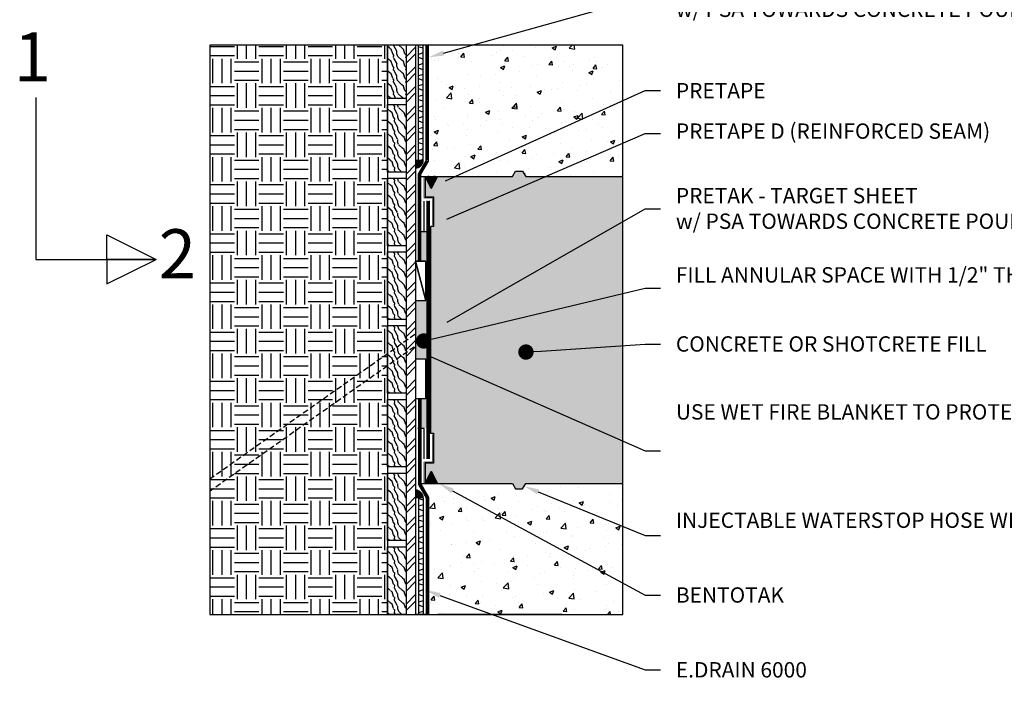
# Model space of a CAD drawing. Units: inches. Extents: x 2 to 129, y 3 to 55.
# Drawn here: x 5 to 46, y 3 to 30 of the extents above; entities that cross this region are included whole.
import ezdxf
from ezdxf import colors
from ezdxf.entities.mleader import LeaderData, LeaderLine
from ezdxf.math import Vec2, Vec3

# ---------------------------------------------------------------- set-up
doc = ezdxf.new("R2010")
doc.units = ezdxf.units.IN
doc.header["$MEASUREMENT"] = 0
doc.linetypes.add('DASHED2', pattern=[0.375, 0.25, -0.125])
for name, color, linetype, true_color in [('BENTOTAK', 7, 'Continuous', 0x29c729), ('E.Drain 6000', 7, 'Continuous', 0xa57c52), ('PRETAK', 7, 'DASHED2', 0x0824c4), ('PRETAPE', 7, 'Continuous', 0xa1634f), ('PRETAPE D', 7, 'Continuous', 0x7f5f3e), ('PRIMETAK SEALANT', 7, 'Continuous', 0x10239d)]:
    doc.layers.add(name, color=color, linetype=linetype, true_color=true_color)
doc.layers.add('NOTES', color=30, linetype='Continuous', plot=False)
doc.layers.add('Z-Conditions', color=10, linetype='Continuous')
doc.layers.add('Z-TEXT', color=3, linetype='Continuous')
doc.styles.add('ARIAL', font='arial.ttf')
pattern_1 = [(50, (-274.3308, 36.3226), (1.7931505, -0.15688), [0.1875, -2.0625]), (355, (-274.3308, 36.3226), (-0.346878, 1.88048), [0.15, -1.65]), (100.45144, (-274.1814, 36.3095), (1.446272, 1.7236), [0.15935, -1.752855]), (46.1842, (-274.3308, 36.8226), (2.668103, -0.413798), [0.28125, -3.09375]), (96.6356, (-274.1084, 36.788), (2.336655, 2.435297), [0.239026, -2.629284]), (351.1842, (-274.3308, 36.8226), (2.336655, 2.435297), [0.225, -2.475]), (21, (-274.0808, 36.6976), (1.4922676, -1.006547), [0.1875, -2.0625]), (326, (-274.0808, 36.6976), (0.608288, 1.812875), [0.15, -1.65]), (71.45144, (-273.9564, 36.6137), (2.100556, 0.806328), [0.15935, -1.752855]), (37.5, (-274.3308, 36.32255), (0.0303996, 0.8322346), [0, -1.63, 0, -1.675, 0, -1.65625]), (7.5, (-274.3308, 36.32255), (0.6576738, 0.9860293), [0, -0.955, 0, -1.5925, 0, -0.63125]), (327.5, (-274.8883, 36.32255), (1.3345561, -0.0563872), [0, -0.625, 0, -1.95, 0, -2.5875]), (317.5, (-275.1383, 36.3226), (1.4579654, 0.2502625), [0, -0.8125, 0, -1.295, 0, -1.8375])]

# ---------------------------------------------------------------- blocks, each defined once
blk = doc.blocks.new('_Dot')
at = {"color": 0, "linetype": 'ByBlock', "lineweight": -2}
blk.add_line((-0.5, 0), (-1, 0), dxfattribs=at)
at = {"color": 0, "linetype": 'ByBlock', "const_width": 0.5}
blk.add_lwpolyline([(-0.25, 0, 1), (0.25, 0, 1)], format="xyb", close=True, dxfattribs=at)
blk = doc.blocks.new('2x6')
at = {"layer": 'Z-Conditions'}
h = blk.add_hatch(dxfattribs=at)
h.set_pattern_fill('WOOD2', color=256, pattern_type=2)
h.set_pattern_definition([(108.435, (-2.59474, 14.62535), (-0.9999984, 2.0000004), [0.379473, -2.782804]), (139.3987, (-2.71474, 14.98535), (-5.999999, 5.0000004), [0.18439, -9.035154]), (136.8476, (-1.85474, 15.10535), (-14.99999754, 14.00000283), [0.438634, -21.493078]), (109.9831, (-2.17474, 15.40535), (-2.99999945, 8.00000066), [0.234094, -11.470606]), (90, (-2.2547, 14.6254), (-1, 1), [0.2, -0.8]), (118.4429, (-2.25474, 14.82535), (6.99999384, -13.00000377), [0.545894, -26.748794]), (84.2894, (-2.51474, 15.30535), (-1.0000013, -8.9999994), [0.200998, -9.848878]), (129.8056, (-2.49474, 15.50535), (4.0000024, -4.9999981), [0.156205, -7.654045])])
h.paths.add_polyline_path([(1.5, 5.5), (0, 5.5), (0, 0), (1.5, 0)])
blk.add_lwpolyline([(1.5, 0), (0, 0), (0, 5.5), (1.5, 5.5)], close=True, dxfattribs=at)

msp = doc.modelspace()

# ---------------------------------------------------------------- hatches: boundary and pattern name
at = {"layer": 'BENTOTAK'}
h = msp.add_hatch(dxfattribs=at)
h.set_pattern_fill('AR-RSHKE', color=256, scale=0.005, angle=90, style=0)
h.set_pattern_definition([(90, (322.157737, -240.50345), (-0.06, 0.1275), [0.03, -0.025, 0.035, -0.015, 0.045, -0.02]), (90, (322.155237, -240.47345), (-0.06, 0.1275), [0.025, -0.095, 0.02, -0.03]), (90, (322.161487, -240.41345), (-0.06, 0.1275), [0.015, -0.155]), (180, (322.157737, -240.503448), (-0.06, -0.0425), [0.0575, -0.1825]), (180, (322.157737, -240.473448), (-0.06, -0.0425), [0.05625, -0.18375]), (180, (322.157737, -240.448448), (-0.06, -0.0425), [0.0525, -0.1875]), (180, (322.161487, -240.413448), (-0.06, -0.0425), [0.0575, -0.1825]), (180, (322.161487, -240.398448), (-0.06, -0.0425), [0.0575, -0.1825]), (180, (322.157737, -240.353448), (-0.06, -0.0425), [0.055, -0.185])])
h.paths.add_polyline_path([(22.494, 23.909), (22.244, 23.409), (22.119, 23.659), (21.994, 23.909)])
h = msp.add_hatch(dxfattribs=at)
h.set_pattern_fill('AR-RSHKE', color=256, scale=0.005, angle=90, style=0)
h.paths.add_polyline_path([(22.072, 21.659), (21.822, 21.659), (21.822, 21.118), (21.822, 20.479), (21.822, 20.464), (22.028, 20.464), (22.028, 19.827), (22.028, 18.862), (21.603, 18.862), (21.603, 16.471), (22.028, 16.471), (22.028, 16.03), (22.028, 14.861), (21.822, 14.861), (21.822, 14.846), (21.822, 14.208), (21.822, 13.667), (22.072, 13.667)])
h = msp.add_hatch(dxfattribs=at)
h.set_pattern_fill('AR-RSHKE', color=256, scale=0.005, angle=90, style=0)
h.set_pattern_definition([(90, (322.157737, -252.50345), (-0.06, 0.1275), [0.03, -0.025, 0.035, -0.015, 0.045, -0.02]), (90, (322.155237, -252.47345), (-0.06, 0.1275), [0.025, -0.095, 0.02, -0.03]), (90, (322.161487, -252.41345), (-0.06, 0.1275), [0.015, -0.155]), (180, (322.157737, -252.503448), (-0.06, -0.0425), [0.0575, -0.1825]), (180, (322.157737, -252.473448), (-0.06, -0.0425), [0.05625, -0.18375]), (180, (322.157737, -252.448448), (-0.06, -0.0425), [0.0525, -0.1875]), (180, (322.161487, -252.413448), (-0.06, -0.0425), [0.0575, -0.1825]), (180, (322.161487, -252.398448), (-0.06, -0.0425), [0.0575, -0.1825]), (180, (322.157737, -252.353448), (-0.06, -0.0425), [0.055, -0.185])])
h.paths.add_polyline_path([(22.244, 11.909), (22.494, 11.409), (21.994, 11.409), (22.119, 11.659)])
at = {"layer": 'PRIMETAK SEALANT', "ltscale": 1.2}
h = msp.add_hatch(color=256, dxfattribs=at)
h.dxf.hatch_style = 1
h.paths.add_polyline_path([(21.915, 24.559), (21.603, 24.559), (21.603, 24.247, 0.414214)])
h = msp.add_hatch(color=256, dxfattribs=at)
h.dxf.hatch_style = 1
h.paths.add_polyline_path([(21.915, 10.829), (21.603, 10.829), (21.603, 11.141, -0.414214)])
at = {"layer": 'Z-Conditions'}
h = msp.add_hatch(dxfattribs=at)
h.set_pattern_fill('EARTH', color=256, scale=4)
h.set_pattern_definition([(0, (-215.7757, 67.8214), (1, 1), [1, -1]), (0, (-215.7757, 68.1964), (1, 1), [1, -1]), (0, (-215.7757, 68.5714), (1, 1), [1, -1]), (90, (-215.6507, 68.6964), (-1, 1), [1, -1]), (90, (-215.2757, 68.6964), (-1, 1), [1, -1]), (90, (-214.9007, 68.6964), (-1, 1), [1, -1])])
h.paths.add_polyline_path([(20.466, 29.247), (13.221, 29.247), (13.221, 6.084), (20.466, 6.084)])
h = msp.add_hatch(dxfattribs=at)
h.set_pattern_fill('WOOD2', color=256, scale=0.5, pattern_type=2)
h.set_pattern_definition([(108.435, (19.16841, 34.39686), (-0.4999992, 1.0000002), [0.189736, -1.391402]), (139.3987, (19.10841, 34.576857), (-2.9999995, 2.5000002), [0.092195, -4.517577]), (136.8476, (19.53841, 34.636857), (-7.49999877, 7.00000142), [0.219317, -10.746539]), (109.9831, (19.37841, 34.786857), (-1.49999973, 4.00000033), [0.117047, -5.735303]), (90, (19.3384, 34.39686), (-0.5, 0.5), [0.1, -0.4]), (118.4429, (19.33841, 34.496857), (3.49999692, -6.500001883), [0.272947, -13.374397]), (84.2894, (19.20841, 34.736857), (-0.50000066, -4.4999997), [0.100499, -4.924439]), (129.8056, (19.21841, 34.836857), (2.0000012, -2.49999903), [0.078102, -3.827022])])
h.paths.add_polyline_path([(20.466, 27.084), (21.216, 27.084), (21.216, 29.247), (20.466, 29.247)])
h = msp.add_hatch(dxfattribs=at)
h.set_pattern_fill('ANSI32', color=256, scale=1.5)
h.set_pattern_definition([(45, (-215.7757, 67.82144), (-0.3977476, 0.3977476), []), (45, (-215.51053, 67.82144), (-0.3977476, 0.3977476), [])])
h.paths.add_polyline_path([(21.603, 29.247), (21.216, 29.247), (21.216, 6.084), (21.603, 6.084), (21.603, 14.861), (21.603, 16.471), (21.603, 18.862), (21.603, 20.464)])
h = msp.add_hatch(dxfattribs=at)
h.set_pattern_fill('AR-CONC', color=256, scale=0.25)
h.set_pattern_definition(pattern_1)
h.paths.add_polyline_path([(30.044, 29.247), (22.181, 29.247), (22.181, 23.909), (25.55, 23.909), (25.679, 24.122), (25.952, 24.122), (26.089, 23.909), (30.044, 23.909)])
h = msp.add_hatch(dxfattribs=at)
h.set_pattern_fill('AR-CONC', color=256, scale=0.0625)
h.set_pattern_definition([(50, (-274.5183, 36.32255), (0.4482876, -0.0392201), [0.046875, -0.515625]), (355, (-274.5183, 36.32255), (-0.0867196, 0.4701201), [0.0375, -0.4125]), (100.45144, (-274.48093, 36.3193), (0.361568, 0.4309), [0.0398376, -0.4382138]), (46.1842, (-274.5183, 36.44755), (0.6670258, -0.1034496), [0.0703125, -0.7734375]), (96.63564, (-274.4627, 36.43893), (0.5841637, 0.6088241), [0.0597565, -0.6573211]), (351.18416, (-274.5183, 36.44755), (0.5841637, 0.6088241), [0.05625, -0.61875]), (21, (-274.4558, 36.4163), (0.3730669, -0.2516368), [0.046875, -0.515625]), (326, (-274.4558, 36.4163), (0.1520721, 0.4532188), [0.0375, -0.4125]), (71.45144, (-274.4247, 36.39533), (0.525139, 0.201582), [0.0398376, -0.4382138]), (37.5, (-274.51829, 36.32255), (0.00759991, 0.20805866), [0, -0.4075, 0, -0.41875, 0, -0.4140625]), (7.5, (-274.51829, 36.32255), (0.16441846, 0.24650732), [0, -0.23875, 0, -0.398125, 0, -0.1578125]), (327.5, (-274.65766, 36.32255), (0.33363902, -0.014096795), [0, -0.15625, 0, -0.4875, 0, -0.646875]), (317.5, (-274.72016, 36.32255), (0.36449136, 0.0625656), [0, -0.203125, 0, -0.32375, 0, -0.459375])])
h.paths.add_polyline_path([(30.044, 23.909), (26.089, 23.909), (25.952, 24.122), (25.679, 24.122), (25.55, 23.909), (22.494, 23.909), (22.244, 23.409), (21.994, 23.909), (21.994, 23.081), (22.337, 23.081), (22.337, 21.866), (22.212, 21.866), (22.212, 13.452), (22.337, 13.452), (22.337, 12.237), (21.994, 12.237), (21.994, 11.409), (22.244, 11.909), (22.494, 11.409), (25.55, 11.409), (25.679, 11.196), (25.952, 11.196), (26.089, 11.409), (30.044, 11.409)])
h = msp.add_hatch(dxfattribs=at)
h.set_pattern_fill('AR-CONC', color=256, scale=0.25)
h.set_pattern_definition(pattern_1)
h.paths.add_polyline_path([(30.044, 11.409), (26.089, 11.409), (25.952, 11.196), (25.679, 11.196), (25.55, 11.409), (22.181, 11.409), (22.181, 6.084), (30.044, 6.084)])

# ---------------------------------------------------------------- linework, layer by layer
at = {"layer": 'BENTOTAK'}
for points in [[(22.494, 23.909), (22.244, 23.409), (22.244, 23.409), (21.994, 23.909), (22.494, 23.909)], [(22.244, 11.909), (22.494, 11.409), (21.994, 11.409), (22.244, 11.909), (22.244, 11.909)]]:
    msp.add_lwpolyline(points, close=True, dxfattribs=at)
msp.add_lwpolyline([(21.822, 21.659), (22.072, 21.659)], dxfattribs=at)
at = {"layer": 'E.Drain 6000'}
for p, q in [((21.728, 27.747), (21.728, 29.247)), ((21.915, 29.123), (21.728, 29.185)), ((21.915, 28.935), (21.728, 28.873)), ((21.915, 27.747), (21.915, 29.247)), ((21.915, 28.685), (21.728, 28.748)), ((21.915, 28.498), (21.728, 28.435)), ((21.915, 28.248), (21.728, 28.31)), ((21.915, 28.06), (21.728, 27.998)), ((21.915, 27.81), (21.728, 27.873)), ((21.728, 24.559), (21.728, 27.747)), ((21.915, 24.559), (21.915, 27.747)), ((21.915, 27.653), (21.728, 27.591)), ((21.915, 27.403), (21.728, 27.466)), ((21.915, 27.216), (21.728, 27.153)), ((21.915, 26.966), (21.728, 27.028)), ((21.915, 26.778), (21.728, 26.716)), ((21.915, 26.528), (21.728, 26.591)), ((21.915, 26.341), (21.728, 26.278)), ((21.915, 26.091), (21.728, 26.153)), ((21.915, 25.903), (21.728, 25.841)), ((21.915, 25.653), (21.728, 25.716)), ((21.915, 25.466), (21.728, 25.403)), ((21.915, 25.216), (21.728, 25.278)), ((21.915, 25.028), (21.728, 24.966)), ((21.915, 24.778), (21.728, 24.841)), ((21.915, 24.591), (21.728, 24.528)), ((21.728, 10.829), (21.728, 7.578)), ((21.915, 10.829), (21.915, 7.578)), ((21.915, 10.735), (21.728, 10.797)), ((21.915, 10.547), (21.728, 10.485)), ((21.915, 10.297), (21.728, 10.36)), ((21.915, 10.11), (21.728, 10.047)), ((21.915, 9.86), (21.728, 9.922)), ((21.915, 9.672), (21.728, 9.61)), ((21.915, 9.422), (21.728, 9.485)), ((21.915, 9.235), (21.728, 9.172)), ((21.915, 8.985), (21.728, 9.047)), ((21.915, 8.797), (21.728, 8.735)), ((21.915, 8.547), (21.728, 8.61)), ((21.915, 8.36), (21.728, 8.297)), ((21.915, 8.11), (21.728, 8.172)), ((21.915, 7.922), (21.728, 7.86)), ((21.915, 7.672), (21.728, 7.735)), ((21.728, 7.578), (21.728, 6.084)), ((21.915, 7.515), (21.728, 7.453)), ((21.915, 7.265), (21.728, 7.328)), ((21.915, 7.578), (21.915, 6.084)), ((21.915, 7.078), (21.728, 7.015)), ((21.915, 6.828), (21.728, 6.89)), ((21.915, 6.64), (21.728, 6.578)), ((21.915, 6.39), (21.728, 6.453)), ((21.915, 6.203), (21.728, 6.14))]:
    msp.add_line(p, q, dxfattribs=at)
at = {"layer": 'NOTES'}
for points in [[(20.466, 29.247), (20.466, 6.084)], [(21.994, 23.909), (21.994, 23.081), (22.337, 23.081), (22.337, 21.866), (22.212, 21.866), (22.212, 13.452), (22.337, 13.452), (22.337, 12.237), (21.994, 12.237), (21.994, 11.409)], [(21.822, 20.479), (21.822, 20.464)], [(21.822, 14.846), (21.822, 14.861)]]:
    msp.add_lwpolyline(points, dxfattribs=at)
at = {"layer": 'PRETAK', "ltscale": 0.5, "const_width": 0.0938, "flags": 128}
for points in [[(22.087, 24.559), (22.087, 29.247)], [(21.775, 20.479), (21.775, 24.005), (22.081, 24.536)], [(22.119, 12.409), (22.119, 22.909)], [(21.775, 14.846), (21.775, 11.383), (22.087, 10.841), (22.087, 6.084)]]:
    msp.add_lwpolyline(points, dxfattribs=at)
at = {"layer": 'PRETAK', "linetype": 'Continuous', "flags": 128}
for points in [[(22.04, 24.559), (22.04, 29.247)], [(22.134, 24.534), (22.134, 29.247)], [(21.728, 24.018), (22.04, 24.559)], [(21.822, 20.479), (21.822, 23.993), (22.134, 24.534)], [(21.728, 20.479), (21.728, 24.018)], [(22.072, 12.409), (22.072, 22.909)], [(22.165, 12.409), (22.165, 22.909)], [(21.728, 14.846), (21.728, 11.37)], [(21.822, 14.846), (21.822, 11.395), (22.134, 10.854)], [(21.728, 11.37), (22.04, 10.829)], [(22.04, 10.829), (22.04, 6.084)], [(22.134, 10.854), (22.134, 6.084)]]:
    msp.add_lwpolyline(points, dxfattribs=at)
at = {"layer": 'PRETAPE', "linetype": 'DASHED2', "ltscale": 1.2, "const_width": 0.0312}
for points in [[(21.947, 23.909), (21.947, 23.034), (22.29, 23.034), (22.29, 21.913)], [(21.947, 11.409), (21.947, 12.284), (22.29, 12.284), (22.29, 13.405)]]:
    msp.add_lwpolyline(points, dxfattribs=at)
at = {"layer": 'PRETAPE D', "const_width": 0.0625}
msp.add_lwpolyline([(21.947, 22.91), (21.947, 21.659)], dxfattribs=at)
at = {"layer": 'PRIMETAK SEALANT', "ltscale": 1.2}
for points in [[(21.915, 24.559), (21.603, 24.559)], [(21.915, 10.829), (21.603, 10.829)]]:
    msp.add_lwpolyline(points, dxfattribs=at)
for centre, start, end in [((21.603, 24.559), 270, 0), ((21.603, 10.829), 0, 90)]:
    msp.add_arc(centre, 0.312, start, end, dxfattribs=at)
at = {"layer": 'Z-Conditions'}
for points in [[(21.915, 29.247), (13.221, 29.247), (13.221, 6.084), (30.044, 6.084), (30.044, 29.247), (21.915, 29.247)], [(21.216, 29.247), (21.216, 27.084), (20.466, 27.084), (20.466, 29.247)], [(20.829, 29.234), (20.851, 29.256)], [(21.216, 29.247), (21.216, 6.084)], [(21.603, 29.249), (21.603, 20.464)], [(25.55, 23.909), (25.679, 24.122), (25.952, 24.122), (26.089, 23.909)], [(21.822, 23.909), (25.55, 23.909)], [(26.089, 23.909), (30.044, 23.909)], [(21.603, 18.862), (22.028, 18.862), (21.603, 20.464), (21.603, 18.862)], [(22.028, 18.862), (22.028, 20.464), (21.603, 20.464), (22.028, 18.862)], [(21.603, 20.464), (21.603, 18.862)], [(21.603, 20.464), (22.028, 20.464)], [(22.028, 20.464), (22.028, 19.827)], [(22.028, 19.827), (22.028, 19.827), (22.028, 20.328), (22.028, 19.827)], [(22.028, 19.827), (22.028, 20.328), (22.028, 19.827)], [(21.603, 18.862), (21.603, 16.471)], [(21.299, 17.283), (21.117, 17.154)], [(21.573, 17.473), (21.39, 17.344)], [(20.76, 16.896), (20.578, 16.767)], [(21.026, 17.093), (20.851, 16.964)], [(21.55, 16.964), (21.368, 16.843)], [(20.214, 16.516), (20.031, 16.387)], [(20.487, 16.706), (20.305, 16.577)], [(21.003, 16.585), (20.829, 16.456)], [(21.277, 16.774), (21.094, 16.645)], [(21.603, 16.471), (21.603, 14.861)], [(22.028, 16.471), (21.603, 16.471)], [(22.028, 14.861), (22.028, 14.861), (22.028, 16.471), (22.028, 14.861)], [(22.028, 14.861), (22.028, 16.471), (22.028, 14.861)], [(22.028, 16.471), (22.028, 16.03)], [(19.667, 16.129), (19.485, 16)], [(19.94, 16.319), (19.758, 16.19)], [(20.464, 16.197), (20.282, 16.068)], [(20.737, 16.395), (20.555, 16.266)], [(19.12, 15.742), (18.938, 15.62)], [(19.394, 15.939), (19.211, 15.81)], [(19.917, 15.818), (19.735, 15.689)], [(20.191, 16.008), (20.009, 15.879)], [(22.028, 16.03), (22.028, 14.861)], [(18.581, 15.362), (18.399, 15.233)], [(18.847, 15.552), (18.672, 15.423)], [(19.097, 15.241), (18.915, 15.112)], [(19.371, 15.431), (19.189, 15.301)], [(19.644, 15.62), (19.462, 15.491)], [(18.035, 14.975), (17.852, 14.846)], [(18.308, 15.165), (18.126, 15.043)], [(18.558, 14.854), (18.376, 14.724)], [(18.824, 15.043), (18.65, 14.914)], [(21.603, 14.861), (21.603, 6.084)], [(22.028, 14.861), (21.603, 14.861)], [(17.488, 14.595), (17.306, 14.466)], [(17.761, 14.785), (17.579, 14.656)], [(18.012, 14.466), (17.83, 14.337)], [(18.285, 14.664), (18.103, 14.535)], [(16.941, 14.208), (16.759, 14.079)], [(17.215, 14.398), (17.032, 14.269)], [(17.465, 14.087), (17.283, 13.958)], [(17.738, 14.276), (17.556, 14.147)], [(16.402, 13.821), (16.22, 13.692)], [(16.668, 14.018), (16.486, 13.889)], [(16.918, 13.699), (16.736, 13.57)], [(17.192, 13.889), (17.01, 13.768)], [(15.582, 13.244), (15.4, 13.115)], [(15.855, 13.441), (15.673, 13.312)], [(16.129, 13.631), (15.947, 13.502)], [(16.379, 13.312), (16.197, 13.191)], [(16.645, 13.51), (16.47, 13.381)], [(15.035, 12.864), (14.853, 12.735)], [(15.309, 13.054), (15.127, 12.925)], [(15.833, 12.933), (15.65, 12.804)], [(16.106, 13.122), (15.924, 12.993)], [(14.489, 12.477), (14.307, 12.348)], [(14.762, 12.667), (14.58, 12.538)], [(15.286, 12.545), (15.104, 12.416)], [(15.559, 12.743), (15.377, 12.614)], [(13.95, 12.09), (13.768, 11.968)], [(14.216, 12.287), (14.041, 12.158)], [(14.739, 12.166), (14.557, 12.037)], [(15.013, 12.356), (14.83, 12.227)], [(13.403, 11.71), (13.221, 11.581)], [(13.676, 11.9), (13.494, 11.771)], [(14.2, 11.779), (14.018, 11.649)], [(14.466, 11.968), (14.284, 11.839)], [(13.654, 11.391), (13.471, 11.262)], [(13.927, 11.589), (13.745, 11.46)], [(21.822, 11.409), (25.55, 11.409)], [(25.55, 11.409), (25.679, 11.196), (25.952, 11.196), (26.089, 11.409)], [(26.089, 11.409), (30.044, 11.409)], [(13.38, 11.202), (13.221, 11.088)], [(20.829, 6.084), (21.603, 6.084)], [(22.028, 6.084), (21.611, 6.084)], [(22.089, 6.084), (22.514, 6.084)], [(27.578, 6.084), (22.514, 6.084)]]:
    msp.add_lwpolyline(points, dxfattribs=at)
at = {"layer": 'Z-TEXT'}
for points in [[(6.144, 27.122), (6.144, 20.532), (11.037, 20.532)], [(11.037, 20.532), (9.037, 20.532), (9.037, 21.532), (11.037, 20.532)], [(11.037, 20.532), (9.037, 20.532), (9.037, 19.532), (11.037, 20.532)]]:
    msp.add_lwpolyline(points, dxfattribs=at)

# ---------------------------------------------------------------- block references
at = {"xscale": 0.5, "yscale": 0.5, "zscale": 0.5}
for p in [(20.466, 24.084), (20.466, 21.084), (20.466, 18.084), (20.466, 15.084), (20.466, 12.084), (20.466, 9.084), (20.466, 6.084)]:
    msp.add_blockref('2x6', p, dxfattribs=at)

# ---------------------------------------------------------------- texts
at = {"layer": 'Z-TEXT', "style": 'ARIAL'}
for s, p in [('1', (5.242, 27.771)), ('2', (11.147, 19.757))]:
    msp.add_text(s, height=2, dxfattribs=at).set_placement(p)

# ---------------------------------------------------------------- next in the draw order: leaders
at = {"layer": 'Z-TEXT'}
ml = msp.add_multileader_mtext('Standard', dxfattribs=at)
ml.set_content('24" SONOTUBE OR FRAMED BLOCKOUT (MIN. 18")', color=256, style='ARIAL')
ml.set_leader_properties(color=256, linetype='ByLayer', lineweight=-1)
ml.build(insert=Vec2(0, 0))
ml.multileader.update_dxf_attribs({"text_left_attachment_type": 2, "text_right_attachment_type": 2, "dogleg_length": 0.125, "arrow_head_size": 0.625, "scale": 5})
ctx = ml.context
ctx.base_point, ctx.scale, ctx.char_height, ctx.arrow_head_size, ctx.landing_gap_size, ctx.plane_origin = Vec3(24.524, 35.474), 5, 0.625, 0.625, 0.625, Vec3(6.194, 46.504)
ctx.left_attachment, ctx.right_attachment = 2, 2
notes = []
notes.append((ctx, [(0, (1, 1, 0), (23.899, 35.474), (1, 0), 0.625, [(0, [(18.648, 36.261)], 0, [])])]))
ctx.mtext.insert, ctx.mtext.flow_direction = Vec3(25.149, 35.884), 5
ctx.mtext.has_bg_fill, ctx.mtext.bg_color, ctx.mtext.bg_scale_factor, ctx.mtext.bg_transparency, ctx.mtext.use_window_bg_color = 1, -1027028792, 1.5, 0, 1
ml = msp.add_multileader_mtext('Standard', dxfattribs=at)
ml.set_content('PRETAK - TARGET SHEET\\Pw/ PSA TOWARDS CONCRETE POUR', color=256, style='ARIAL')
ml.set_leader_properties(color=256, linetype='ByLayer', lineweight=-1)
ml.build(insert=Vec2(0, 0))
ml.multileader.update_dxf_attribs({"text_left_attachment_type": 2, "text_right_attachment_type": 2, "dogleg_length": 0.125, "arrow_head_size": 0.625, "scale": 5})
ctx = ml.context
ctx.base_point, ctx.scale, ctx.char_height, ctx.arrow_head_size, ctx.landing_gap_size, ctx.plane_origin = Vec3(31.579, 22.588), 5, 0.625, 0.625, 0.625, Vec3(16.286, 18.644)
ctx.left_attachment, ctx.right_attachment = 2, 2
notes.append((ctx, [(0, (1, 1, 0), (30.954, 22.588), (1, 0), 0.625, [(0, [(22.353, 17.659)], 0, [])])]))
ctx.mtext.insert, ctx.mtext.width, ctx.mtext.flow_direction = Vec3(32.204, 23.438), 15.99963, 5
ctx.mtext.has_bg_fill, ctx.mtext.bg_color, ctx.mtext.bg_scale_factor, ctx.mtext.bg_transparency, ctx.mtext.use_window_bg_color = 1, -1027028792, 1.5, 0, 1
ml = msp.add_multileader_mtext('Standard', dxfattribs=at)
ml.set_content('CONCRETE OR SHOTCRETE FILL', color=256, style='ARIAL')
ml.set_leader_properties(color=256, linetype='ByLayer', lineweight=-1)
ml.set_arrow_properties(name='DOT')
ml.build(insert=Vec2(0, 0))
ml.multileader.update_dxf_attribs({"text_left_attachment_type": 2, "text_right_attachment_type": 2, "dogleg_length": 0.125, "arrow_head_size": 0.625, "scale": 5})
ctx = ml.context
ctx.base_point, ctx.scale, ctx.char_height, ctx.arrow_head_size, ctx.landing_gap_size, ctx.plane_origin = Vec3(31.579, 17.078), 5, 0.625, 0.625, 0.625, Vec3(16.286, 13.134)
ctx.left_attachment, ctx.right_attachment = 2, 2
notes.append((ctx, [(0, (1, 1, 0), (30.954, 17.078), (1, 0), 0.625, [(0, [(26.098, 16.759)], 0, [])])]))
ctx.mtext.insert, ctx.mtext.width, ctx.mtext.flow_direction = Vec3(32.204, 17.401), 15.99963, 5
ctx.mtext.has_bg_fill, ctx.mtext.bg_color, ctx.mtext.bg_scale_factor, ctx.mtext.bg_transparency, ctx.mtext.use_window_bg_color = 1, -1027028792, 1.5, 0, 1
ml = msp.add_multileader_mtext('Standard', dxfattribs=at)
ml.set_content('E.DRAIN 6000 ', color=256, style='ARIAL')
ml.set_leader_properties(color=256, linetype='ByLayer', lineweight=-1)
ml.build(insert=Vec2(0, 0))
ml.multileader.update_dxf_attribs({"text_left_attachment_type": 2, "text_right_attachment_type": 2, "dogleg_length": 0.125, "arrow_head_size": 0.625, "scale": 5})
ctx = ml.context
ctx.base_point, ctx.scale, ctx.char_height, ctx.arrow_head_size, ctx.landing_gap_size, ctx.plane_origin = Vec3(31.579, 3.82), 5, 0.625, 0.625, 0.625, Vec3(33.945, -0.657)
ctx.left_attachment, ctx.right_attachment = 2, 2
notes.append((ctx, [(0, (1, 1, 0), (30.954, 3.82), (1, 0), 0.625, [(0, [(21.998, 7.071)], 0, [])])]))
ctx.mtext.insert, ctx.mtext.width, ctx.mtext.defined_height, ctx.mtext.flow_direction = Vec3(32.204, 4.139), 6.08085, 0.188, 5
ctx.mtext.has_bg_fill, ctx.mtext.bg_color, ctx.mtext.bg_scale_factor, ctx.mtext.bg_transparency, ctx.mtext.use_window_bg_color = 1, -1027028792, 1.5, 0, 1
for ctx, leaders in notes:
    for number, flags, end, landing, length, lines in leaders:
        leader = LeaderData()
        leader.index, (leader.has_last_leader_line, leader.has_dogleg_vector, leader.attachment_direction) = number, flags
        leader.last_leader_point, leader.dogleg_vector, leader.dogleg_length = Vec3(end), Vec3(landing), length
        for number, points, colour, breaks in lines:
            line = LeaderLine()
            line.index, line.vertices, line.color, line.breaks = number, Vec3.list(points), colors.encode_raw_color(colour), breaks
            leader.lines.append(line)
        ctx.leaders.append(leader)

# ---------------------------------------------------------------- next in the draw order: leaders
ml = msp.add_multileader_mtext('Standard', dxfattribs=at)
ml.set_content('PRETAK, \\Pw/ PSA TOWARDS CONCRETE POUR', color=256, style='ARIAL')
ml.set_leader_properties(color=256, linetype='ByLayer', lineweight=-1)
ml.build(insert=Vec2(0, 0))
ml.multileader.update_dxf_attribs({"text_left_attachment_type": 2, "text_right_attachment_type": 2, "dogleg_length": 0.125, "arrow_head_size": 0.625, "scale": 5})
ctx = ml.context
ctx.base_point, ctx.scale, ctx.char_height, ctx.arrow_head_size, ctx.landing_gap_size, ctx.plane_origin = Vec3(31.579, 31.22), 5, 0.625, 0.625, 0.625, Vec3(16.286, 30.237)
ctx.left_attachment, ctx.right_attachment = 2, 2
notes = []
notes.append((ctx, [(0, (1, 1, 0), (30.954, 31.22), (1, 0), 0.625, [(0, [(22.134, 28.755)], 0, [])])]))
ctx.mtext.insert, ctx.mtext.width, ctx.mtext.flow_direction = Vec3(32.204, 32.064), 15.99963, 5
ctx.mtext.has_bg_fill, ctx.mtext.bg_color, ctx.mtext.bg_scale_factor, ctx.mtext.bg_transparency, ctx.mtext.use_window_bg_color = 1, -1027028792, 1.5, 0, 1
ml = msp.add_multileader_mtext('Standard', dxfattribs=at)
ml.set_content('PRETAPE', color=256, style='ARIAL')
ml.set_leader_properties(color=256, linetype='ByLayer', lineweight=-1)
ml.build(insert=Vec2(0, 0))
ml.multileader.update_dxf_attribs({"text_left_attachment_type": 2, "text_right_attachment_type": 2, "dogleg_length": 0.125, "arrow_head_size": 0.625, "scale": 5})
ctx = ml.context
ctx.base_point, ctx.scale, ctx.char_height, ctx.arrow_head_size, ctx.landing_gap_size, ctx.plane_origin = Vec3(31.579, 27.397), 5, 0.625, 0.625, 0.625, Vec3(16.653, 26.414)
ctx.left_attachment, ctx.right_attachment = 2, 2
notes.append((ctx, [(0, (1, 1, 0), (30.954, 27.397), (1, 0), 0.625, [(0, [(22.259, 23.472)], 0, [])])]))
ctx.mtext.insert, ctx.mtext.width, ctx.mtext.flow_direction = Vec3(32.204, 27.709), 4.23047, 5
ctx.mtext.has_bg_fill, ctx.mtext.bg_color, ctx.mtext.bg_scale_factor, ctx.mtext.bg_transparency, ctx.mtext.use_window_bg_color = 1, -1027028792, 1.5, 0, 1
ml = msp.add_multileader_mtext('Standard', dxfattribs=at)
ml.set_content('FILL ANNULAR SPACE WITH 1/2" THICK LAYER OF BENTOTAK PANCAKE', color=256, style='ARIAL')
ml.set_leader_properties(color=256, linetype='ByLayer', lineweight=-1)
ml.set_arrow_properties(name='DOT')
ml.build(insert=Vec2(0, 0))
ml.multileader.update_dxf_attribs({"text_left_attachment_type": 2, "text_right_attachment_type": 2, "dogleg_length": 0.125, "arrow_head_size": 0.625, "scale": 5})
ctx = ml.context
ctx.base_point, ctx.scale, ctx.char_height, ctx.arrow_head_size, ctx.landing_gap_size, ctx.plane_origin = Vec3(31.579, 19.364), 5, 0.625, 0.625, 0.625, Vec3(16.286, 17.669)
ctx.left_attachment, ctx.right_attachment = 2, 2
notes.append((ctx, [(0, (1, 1, 0), (30.954, 19.364), (1, 0), 0.625, [(0, [(21.933, 17.21)], 0, [])])]))
ctx.mtext.insert, ctx.mtext.width, ctx.mtext.flow_direction = Vec3(32.204, 20.213), 16.58144, 5
ctx.mtext.has_bg_fill, ctx.mtext.bg_color, ctx.mtext.bg_scale_factor, ctx.mtext.bg_transparency, ctx.mtext.use_window_bg_color = 1, -1027028792, 1.5, 0, 1
ml = msp.add_multileader_mtext('Standard', dxfattribs=at)
ml.set_content('BENTOTAK', color=256, style='ARIAL')
ml.set_leader_properties(color=256, linetype='ByLayer', lineweight=-1)
ml.build(insert=Vec2(0, 0))
ml.multileader.update_dxf_attribs({"text_left_attachment_type": 2, "text_right_attachment_type": 2, "dogleg_length": 0.125, "arrow_head_size": 0.625, "scale": 5})
ctx = ml.context
ctx.base_point, ctx.scale, ctx.char_height, ctx.arrow_head_size, ctx.landing_gap_size, ctx.plane_origin = Vec3(31.579, 6.861), 5, 0.625, 0.625, 0.625, Vec3(33.945, 4.773)
ctx.left_attachment, ctx.right_attachment = 2, 2
notes.append((ctx, [(0, (1, 1, 0), (30.954, 6.861), (1, 0), 0.625, [(0, [(22.556, 11.409)], 0, [])])]))
ctx.mtext.insert, ctx.mtext.width, ctx.mtext.defined_height, ctx.mtext.flow_direction = Vec3(32.204, 7.184), 15.29861, 0.188, 5
ctx.mtext.has_bg_fill, ctx.mtext.bg_color, ctx.mtext.bg_scale_factor, ctx.mtext.bg_transparency, ctx.mtext.use_window_bg_color = 1, -1027028792, 1.5, 0, 1
for ctx, leaders in notes:
    for number, flags, end, landing, length, lines in leaders:
        leader = LeaderData()
        leader.index, (leader.has_last_leader_line, leader.has_dogleg_vector, leader.attachment_direction) = number, flags
        leader.last_leader_point, leader.dogleg_vector, leader.dogleg_length = Vec3(end), Vec3(landing), length
        for number, points, colour, breaks in lines:
            line = LeaderLine()
            line.index, line.vertices, line.color, line.breaks = number, Vec3.list(points), colors.encode_raw_color(colour), breaks
            leader.lines.append(line)
        ctx.leaders.append(leader)

# ---------------------------------------------------------------- next in the draw order: leaders
ml = msp.add_multileader_mtext('Standard', dxfattribs=at)
ml.set_content('PRETAPE D (REINFORCED SEAM)', color=256, style='ARIAL')
ml.set_leader_properties(color=256, linetype='ByLayer', lineweight=-1)
ml.build(insert=Vec2(0, 0))
ml.multileader.update_dxf_attribs({"text_left_attachment_type": 2, "text_right_attachment_type": 2, "dogleg_length": 0.125, "arrow_head_size": 0.625, "scale": 5})
ctx = ml.context
ctx.base_point, ctx.scale, ctx.char_height, ctx.arrow_head_size, ctx.landing_gap_size, ctx.plane_origin = Vec3(31.579, 25.654), 5, 0.625, 0.625, 0.625, Vec3(16.653, 24.672)
ctx.left_attachment, ctx.right_attachment = 2, 2
notes = []
notes.append((ctx, [(0, (1, 1, 0), (30.954, 25.654), (1, 0), 0.625, [(0, [(22.306, 21.917)], 0, [])])]))
ctx.mtext.insert, ctx.mtext.width, ctx.mtext.flow_direction = Vec3(32.204, 26.064), 14.74243, 5
ctx.mtext.has_bg_fill, ctx.mtext.bg_color, ctx.mtext.bg_scale_factor, ctx.mtext.bg_transparency, ctx.mtext.use_window_bg_color = 1, -1027028792, 1.5, 0, 1
ml = msp.add_multileader_mtext('Standard', dxfattribs=at)
ml.set_content('USE WET FIRE BLANKET TO PROTECT PRETAK WHEN THE TIEBACK AND BRACKET ARE BURNED OFF ', color=256, style='ARIAL')
ml.set_leader_properties(color=256, linetype='ByLayer', lineweight=-1)
ml.build(insert=Vec2(0, 0))
ml.multileader.update_dxf_attribs({"text_left_attachment_type": 2, "text_right_attachment_type": 2, "dogleg_length": 0.125, "arrow_head_size": 0.625, "scale": 5})
ctx = ml.context
ctx.base_point, ctx.scale, ctx.char_height, ctx.arrow_head_size, ctx.landing_gap_size, ctx.plane_origin = Vec3(31.579, 12.735), 5, 0.625, 0.625, 0.625, Vec3(40.857, 5.737)
ctx.left_attachment, ctx.right_attachment = 2, 2
notes.append((ctx, [(0, (1, 1, 0), (30.954, 12.735), (1, 0), 0.625, [(0, [(21.542, 16.866)], 0, [])])]))
ctx.mtext.insert, ctx.mtext.width, ctx.mtext.defined_height, ctx.mtext.flow_direction = Vec3(32.204, 14.637), 13.5254, 0.188, 5
ctx.mtext.has_bg_fill, ctx.mtext.bg_color, ctx.mtext.bg_scale_factor, ctx.mtext.bg_transparency, ctx.mtext.use_window_bg_color = 1, -1027028792, 1.5, 0, 1
ml = msp.add_multileader_mtext('Standard', dxfattribs=at)
ml.set_content('INJECTABLE WATERSTOP HOSE WITH PORTS (HYDROSTATIC)', color=256, style='ARIAL')
ml.set_leader_properties(color=256, linetype='ByLayer', lineweight=-1)
ml.build(insert=Vec2(0, 0))
ml.multileader.update_dxf_attribs({"text_left_attachment_type": 2, "text_right_attachment_type": 2, "dogleg_length": 0.125, "arrow_head_size": 0.625, "scale": 5})
ctx = ml.context
ctx.base_point, ctx.scale, ctx.char_height, ctx.arrow_head_size, ctx.landing_gap_size, ctx.plane_origin = Vec3(31.579, 9.291), 5, 0.625, 0.625, 0.625, Vec3(33.945, 7.203)
ctx.left_attachment, ctx.right_attachment = 2, 2
notes.append((ctx, [(0, (1, 1, 0), (30.954, 9.291), (1, 0), 0.625, [(0, [(26.021, 11.303)], 0, [])])]))
ctx.mtext.insert, ctx.mtext.width, ctx.mtext.defined_height, ctx.mtext.flow_direction = Vec3(32.204, 10.227), 13.73964, 1.937, 5
ctx.mtext.has_bg_fill, ctx.mtext.bg_color, ctx.mtext.bg_scale_factor, ctx.mtext.bg_transparency, ctx.mtext.use_window_bg_color = 1, -1027028792, 1.5, 0, 1
for ctx, leaders in notes:
    for number, flags, end, landing, length, lines in leaders:
        leader = LeaderData()
        leader.index, (leader.has_last_leader_line, leader.has_dogleg_vector, leader.attachment_direction) = number, flags
        leader.last_leader_point, leader.dogleg_vector, leader.dogleg_length = Vec3(end), Vec3(landing), length
        for number, points, colour, breaks in lines:
            line = LeaderLine()
            line.index, line.vertices, line.color, line.breaks = number, Vec3.list(points), colors.encode_raw_color(colour), breaks
            leader.lines.append(line)
        ctx.leaders.append(leader)

# ---------------------------------------------------------------- next in the draw order: linework, layer by layer
at = {"layer": 'BENTOTAK'}
msp.add_lwpolyline([(21.697, 13.666), (21.947, 13.666)], dxfattribs=at)
at = {"layer": 'PRETAPE D', "const_width": 0.0625}
msp.add_lwpolyline([(21.947, 13.659), (21.947, 12.407)], dxfattribs=at)

doc.saveas('drawing.dxf')
